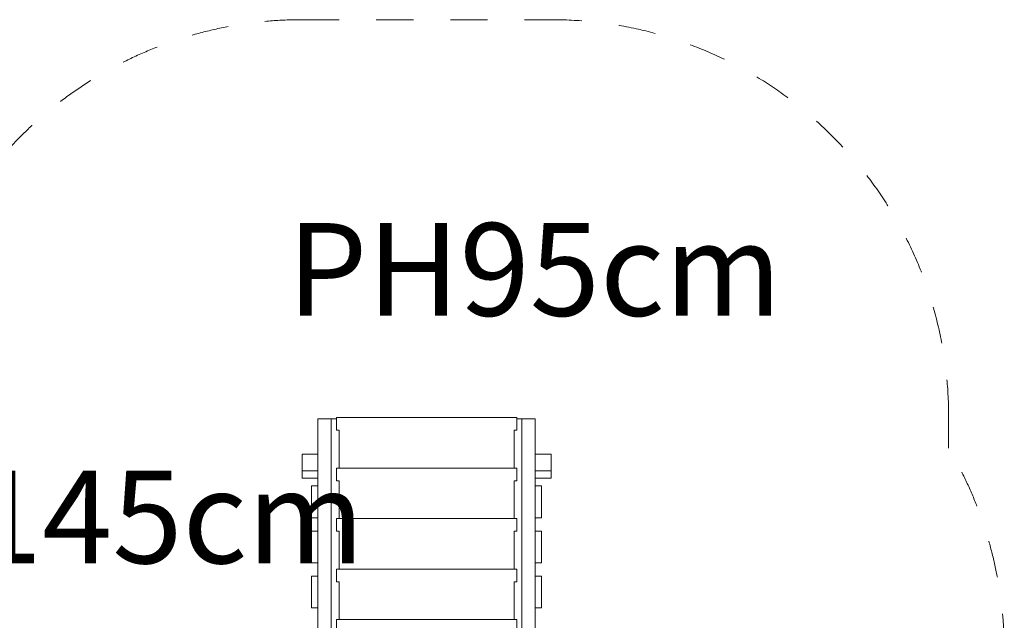
# Model space of a CAD drawing. Units: millimetres. Extents: x 382127 to 392549, y -1255827 to -1245413.
# Drawn here: x 388303 to 392019, y -1251374 to -1249106 of the extents above; entities that cross this region are included whole.
import ezdxf

# ---------------------------------------------------------------- set-up
doc = ezdxf.new("R2010")
doc.units = ezdxf.units.MM
doc.header["$LTSCALE"] = 200
doc.linetypes.add('CADWORK_3', pattern=[4, 2, -2])
doc.layers.add('Ech.1_200', color=7, linetype='Continuous')
doc.styles.add('vagrounded lt-', font='VAGROLN.TTF', dxfattribs={"height": 1})

msp = doc.modelspace()

# ---------------------------------------------------------------- linework, layer by layer
at = {"layer": 'Ech.1_200', "color": 225, "linetype": 'Continuous', "lineweight": 18, "ltscale": 0.25}
for p, q in [((389428.5, -1250613.3), (389428.5, -1251571.7)), ((389478.5, -1250613.3), (389428.5, -1250613.3)), ((389498.5, -1250613.3), (389478.5, -1250613.3)), ((389478.5, -1251594.8), (389478.5, -1250613.3)), ((390178.5, -1250608.3), (389498.5, -1250608.3)), ((389498.5, -1250608.3), (389498.5, -1250656)), ((390178.5, -1250656), (390178.5, -1250608.3)), ((390198.5, -1250613.3), (390178.5, -1250613.3)), ((390198.5, -1250613.3), (390198.5, -1251594.8)), ((390248.5, -1250613.3), (390198.5, -1250613.3)), ((390248.5, -1251594.8), (390248.5, -1250613.3)), ((389508.5, -1250656), (389498.5, -1250656)), ((389508.5, -1250656), (389508.5, -1250799)), ((390178.5, -1250656), (390168.5, -1250656)), ((390168.5, -1250799), (390168.5, -1250656)), ((389368.5, -1250746.7), (389428.5, -1250746.7)), ((389368.5, -1250746.7), (389368.5, -1250810)), ((390248.5, -1250746.7), (390308.5, -1250746.7)), ((390308.5, -1250746.7), (390308.5, -1250810)), ((389368.5, -1250810), (389428.5, -1250810)), ((389368.5, -1250836.7), (389368.5, -1250810)), ((390178.5, -1250799), (389498.5, -1250799)), ((389498.5, -1250799), (389498.5, -1250846.7)), ((390178.5, -1250846.7), (390178.5, -1250799)), ((390248.5, -1250810), (390308.5, -1250810)), ((390308.5, -1250810), (390308.5, -1250836.7)), ((389428.5, -1250836.7), (389368.5, -1250836.7)), ((389508.5, -1250846.7), (389498.5, -1250846.7)), ((389508.5, -1250846.7), (389508.5, -1250989.7)), ((390178.5, -1250846.7), (390168.5, -1250846.7)), ((390168.5, -1250989.7), (390168.5, -1250846.7)), ((390308.5, -1250836.7), (390248.5, -1250836.7)), ((389428.5, -1250866.7), (389404.5, -1250866.7)), ((389404.5, -1250866.7), (389404.5, -1250986.7)), ((390248.5, -1250866.7), (390272.5, -1250866.7)), ((390272.5, -1250866.7), (390272.5, -1250986.7)), ((389404.5, -1250986.7), (389428.5, -1250986.7)), ((390178.5, -1250989.7), (389498.5, -1250989.7)), ((389498.5, -1250989.7), (389498.5, -1251037.3)), ((390178.5, -1251037.3), (390178.5, -1250989.7)), ((390272.5, -1250986.7), (390248.5, -1250986.7)), ((389428.5, -1251036.7), (389404.5, -1251036.7)), ((389404.5, -1251156.7), (389404.5, -1251036.7)), ((389508.5, -1251037.3), (389498.5, -1251037.3)), ((389508.5, -1251037.3), (389508.5, -1251180.3)), ((390178.5, -1251037.3), (390168.5, -1251037.3)), ((390168.5, -1251180.3), (390168.5, -1251037.3)), ((390248.5, -1251036.7), (390272.5, -1251036.7)), ((390272.5, -1251156.7), (390272.5, -1251036.7)), ((389404.5, -1251156.7), (389428.5, -1251156.7)), ((390272.5, -1251156.7), (390248.5, -1251156.7)), ((390178.5, -1251180.3), (389498.5, -1251180.3)), ((389498.5, -1251180.3), (389498.5, -1251228)), ((390178.5, -1251228), (390178.5, -1251180.3)), ((389428.5, -1251206.7), (389404.5, -1251206.7)), ((389404.5, -1251326.7), (389404.5, -1251206.7)), ((389508.5, -1251228), (389498.5, -1251228)), ((389508.5, -1251228), (389508.5, -1251371)), ((390178.5, -1251228), (390168.5, -1251228)), ((390168.5, -1251371), (390168.5, -1251228)), ((390248.5, -1251206.7), (390272.5, -1251206.7)), ((390272.5, -1251326.7), (390272.5, -1251206.7)), ((389404.5, -1251326.7), (389428.5, -1251326.7)), ((390272.5, -1251326.7), (390248.5, -1251326.7)), ((390178.5, -1251371), (389498.5, -1251371)), ((389498.5, -1251371), (389498.5, -1251418.7)), ((390178.5, -1251418.7), (390178.5, -1251371))]:
    msp.add_line(p, q, dxfattribs=at)
at = {"layer": 'Ech.1_200', "color": 64, "linetype": 'CADWORK_3', "lineweight": 18, "ltscale": 0.35}
msp.add_lwpolyline([(389368.5, -1249106.3), (390308.5, -1249106.3)], dxfattribs=at)
at = {"layer": 'Ech.1_200', "color": 64, "linetype": 'CADWORK_3', "lineweight": 18, "ltscale": 0.35, "flags": 128}
msp.add_lwpolyline([(391808.5, -1250606.3), (391808.5, -1250724.3)], dxfattribs=at)
at = {"layer": 'Ech.1_200', "color": 64, "linetype": 'CADWORK_3', "lineweight": 18, "ltscale": 0.35}
for centre, start, end in [((389368.5, -1250606.3), 90, 156.9982), ((390308.5, -1250606.3), 0, 90), ((390518.5, -1251489.7), 360, 30.6834)]:
    msp.add_arc(centre, 1500, start, end, dxfattribs=at)

# ---------------------------------------------------------------- texts
at = {"layer": 'Ech.1_200', "color": 7, "linetype": 'Continuous', "char_height": 350, "width": 2244.415, "attachment_point": 1, "line_spacing_factor": 1.08, "style": 'vagrounded lt-'}
for s, insert in [('{\\fVAGRounded Lt|b0|i0;\\W1.000000;\\H350.000000;\\C7;PH95cm}', (389312.8, -1249874.2)), ('{\\fVAGRounded Lt|b0|i0;\\W1.000000;\\H350.000000;\\C7;PH145cm}', (387472.8, -1250808.6))]:
    msp.add_mtext(s, dxfattribs=dict(at, insert=insert))

doc.saveas('drawing.dxf')
